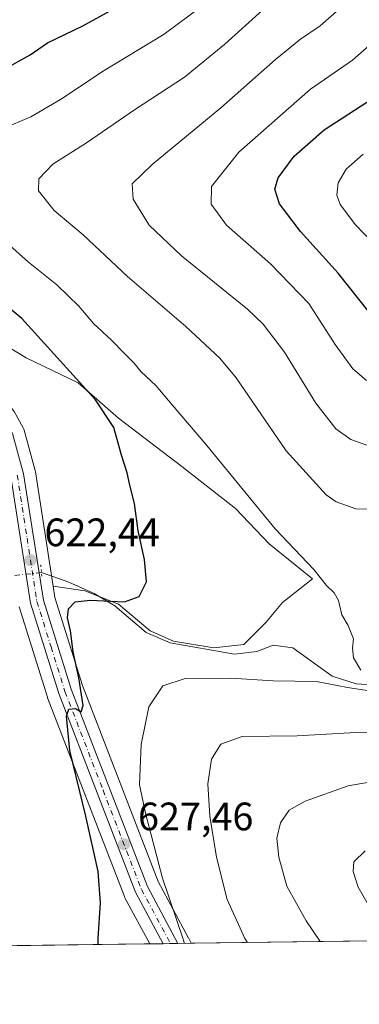
# Model space of a CAD drawing. Units: metres. Extents: x 591384 to 594863, y 4652689 to 4655047.
# Drawn here: x 593831 to 593917, y 4652705 to 4652954 of the extents above; entities that cross this region are included whole.
import ezdxf

# ---------------------------------------------------------------- set-up
doc = ezdxf.new("R2010")
doc.units = ezdxf.units.M
doc.header["$MEASUREMENT"] = 0
doc.linetypes.add('DGN Style 4', pattern=[2.6384748266838614, 1.318413404963828, -0.6592067024819142, 0.001648016756204785, -0.6592067024819142])
doc.linetypes.add('DGN Style 5', pattern=[1.1536117293433497, 0.4944050268614355, -0.6592067024819142])
for name, color, linetype, lineweight in [('Arbolado forestal CxS', 92, 'Continuous', 0), ('Carretera de calzada única Cxs', 7, 'Continuous', 13), ('Carretera de calzada única eje', 7, 'DGN Style 4', 0), ('Comarca CxS', 21, 'Continuous', 0), ('Comunidad Autónoma CxS', 142, 'Continuous', 0), ('Corriente natural lineal', 142, 'Continuous', 13), ('Corriente natural lineal oculto', 9, 'DGN Style 4', 13), ('Curva de nivel maestra', 30, 'Continuous', 30), ('Curva de nivel normal', 30, 'Continuous', 0), ('Matorral CxS', 135, 'Continuous', 0), ('Municipio CxS', 4, 'Continuous', 0), ('Núcleo urbano CxS', 7, 'Continuous', 0), ('Provincia CxS', 1, 'Continuous', 0), ('Puente lineal', 2, 'DGN Style 5', 0), ('Punto de cota en terreno', 7, 'Continuous', 0), ('Rótulo de punto de cota en terreno', 7, 'Continuous', 0)]:
    doc.layers.add(name, color=color, linetype=linetype, lineweight=lineweight)
doc.styles.add('Style-Arial', font='txt')

# ---------------------------------------------------------------- blocks, each defined once
blk = doc.blocks.new('*U12')
at = {"layer": 'Matorral CxS', "color": 135, "linetype": 'Continuous', "lineweight": 0}
for points in [[(593831.0166999997, 4652805.5953, 621.9550000000017), (593838.1567000002, 4652782.745300001, 623.0721000000049), (593838.2117, 4652782.585700001, 623.0804000000062), (593857.6025, 4652732.477499999, 626.9744999999966), (593857.7562999995, 4652732.142700001, 626.9869000000035), (593864.0048000002, 4652720.4893, 628.314400000003), (593815.8027999997, 4652719.856899999, 618.4223000000056)], [(593820.1074999999, 4652876.055500001, 621.9670999999944), (593832.8019000003, 4652868.438899999, 622.8386000000028), (593845.9190999996, 4652862.0921, 624.8570999999939), (593856.0747999996, 4652853.205700001, 625.6432999999961), (593872.1535, 4652840.934900001, 627.0307999999932), (593885.6939000003, 4652830.3563, 628.5182000000059), (593894.1567000002, 4652821.4705, 628.9127000000008), (593905.1579999998, 4652812.5845, 629.5671000000002), (593897.5415000003, 4652806.660900001, 628.261400000003), (593893.3098999998, 4652801.583500001, 627.7743000000046), (593887.8091000002, 4652796.082699999, 627.6633000000002), (593880.1924999999, 4652795.2367, 627.4495000000024), (593870.0368999997, 4652796.929300001, 626.8245000000024), (593864.1130999997, 4652799.4681, 626.3773999999976), (593856.0736999996, 4652806.238299999, 624.9119000000064), (593847.6105000004, 4652809.623500001, 624.1606999999931), (593839.6177000003, 4652810.7654, 623.0905000000057), (593835.1092999997, 4652839.642100001, 621.5917000000045), (593835.0427000001, 4652839.945699999, 621.5675999999949), (593832.2427000003, 4652850.125700001, 620.5972999999941), (593832.1690999996, 4652850.356100001, 620.5994000000064), (593831.9842999997, 4652850.765699999, 620.5975999999937), (593829.7443000004, 4652854.875700001, 620.6371999999974)]]:
    blk.add_polyline3d(points, dxfattribs=at)
blk = doc.blocks.new('*U15')
at = {"layer": 'Arbolado forestal CxS', "color": 92, "linetype": 'Continuous', "lineweight": 0}
blk.add_polyline3d([(594824.5801999997, 4652733.091499999, 660.4370000000055), (593874.5136000002, 4652720.6271, 630.9131000000052), (593873.7772000004, 4652722.000499999, 630.7929000000004), (593873.7593, 4652722.0284, 630.7890999999945), (593873.7320999998, 4652722.0834, 630.7851999999984), (593866.1612999998, 4652736.2051, 629.1490999999951), (593846.994, 4652785.729699999, 625.2360999999946), (593840.0598999998, 4652807.932399999, 623.3494999999966), (593839.6177000003, 4652810.7654, 623.0905000000057), (593847.6105000004, 4652809.623500001, 624.1606999999931), (593856.0736999996, 4652806.238299999, 624.9119000000064), (593864.1130999997, 4652799.4681, 626.3773999999976), (593870.0368999997, 4652796.929300001, 626.8245000000024), (593880.1924999999, 4652795.2367, 627.4495000000024), (593887.8091000002, 4652796.082699999, 627.6633000000002), (593893.3098999998, 4652801.583500001, 627.7743000000046), (593897.5415000003, 4652806.660900001, 628.261400000003), (593905.1579999998, 4652812.5845, 629.5671000000002), (593894.1567000002, 4652821.4705, 628.9127000000008), (593885.6939000003, 4652830.3563, 628.5182000000059), (593872.1535, 4652840.934900001, 627.0307999999932), (593856.0747999996, 4652853.205700001, 625.6432999999961), (593845.9190999996, 4652862.0921, 624.8570999999939), (593832.8019000003, 4652868.438899999, 622.8386000000028), (593820.1074999999, 4652876.055500001, 621.9670999999944)], dxfattribs=at)
blk = doc.blocks.new('5PATER')
at = {"layer": 'Punto de cota en terreno', "linetype": 'Continuous', "lineweight": 0}
h = blk.add_hatch(color=51, dxfattribs=at)
edge = h.paths.add_edge_path()
edge.add_ellipse((0, 0), major_axis=(-0.1095731443231308, -0.1110710700762829), ratio=0.9994222409660322, start_angle=0, end_angle=360)

msp = doc.modelspace()

# ---------------------------------------------------------------- linework, layer by layer
at = {"layer": 'Arbolado forestal CxS', "color": 92, "linetype": 'Continuous', "lineweight": 0, "extrusion": (-0.2769267310749837, -0.003633268373884148, 0.9608841683455125), "elevation": -180758.0760859589, "flags": 128}
msp.add_lwpolyline([(-4644529.293496341, 629518.1737624485), (-4644529.293496341, 629420.9477464061)], dxfattribs=at)
at = {"layer": 'Arbolado forestal CxS', "color": 92, "linetype": 'Continuous', "lineweight": 0}
for points in [[(593839.6177000003, 4652810.7654, 623.0905000000057), (593847.6105000004, 4652809.623500001, 624.1606999999931), (593856.0736999996, 4652806.238299999, 624.9119000000064), (593864.1130999997, 4652799.4681, 626.3773999999976), (593870.0368999997, 4652796.929300001, 626.8245000000024), (593880.1924999999, 4652795.2367, 627.4495000000024), (593887.8091000002, 4652796.082699999, 627.6633000000002), (593893.3098999998, 4652801.583500001, 627.7743000000046), (593897.5415000003, 4652806.660900001, 628.261400000003), (593905.1579999998, 4652812.5845, 629.5671000000002), (593894.1567000002, 4652821.4705, 628.9127000000008), (593885.6939000003, 4652830.3563, 628.5182000000059), (593872.1535, 4652840.934900001, 627.0307999999932), (593856.0747999996, 4652853.205700001, 625.6432999999961), (593845.9190999996, 4652862.0921, 624.8570999999939), (593832.8019000003, 4652868.438899999, 622.8386000000028), (593820.1074999999, 4652876.055500001, 621.9670999999944), (593805.7209000001, 4652883.671900001, 620.9054999999935), (593795.1425000001, 4652884.941500001, 620.1359999999986), (593783.7175000003, 4652884.5185, 619.5233000000007), (593776.7580000004, 4652879.2391, 616.7612999999983)], [(593839.6177000003, 4652810.7654, 623.0905000000057), (593840.0598999998, 4652807.932399999, 623.3494999999966), (593846.994, 4652785.729699999, 625.2360999999946), (593866.1612999998, 4652736.2051, 629.1490999999951), (593873.7320999998, 4652722.0834, 630.7851999999984), (593873.7593, 4652722.0284, 630.7890999999945), (593873.7772000004, 4652722.000499999, 630.7929000000004), (593874.5135000005, 4652720.6272, 630.9130000000005)]]:
    msp.add_polyline3d(points, dxfattribs=at)
at = {"layer": 'Carretera de calzada única Cxs', "color": 7, "linetype": 'Continuous', "lineweight": 13, "extrusion": (-0.1453863774676235, -0.001908334383914063, 0.9893731144046319), "elevation": -94596.2250908293, "flags": 128}
msp.add_lwpolyline([(-4644525.373001362, 648018.3295740945), (-4644525.373001361, 648014.5406871417)], dxfattribs=at)
at = {"layer": 'Carretera de calzada única Cxs', "color": 7, "linetype": 'Continuous', "lineweight": 13}
for points in [[(593672.0301000001, 4652964.020099999, 607.3125), (593685.6001000004, 4652950.140100001, 608.8018000000011), (593696.1201, 4652940.6601, 609.3986000000004), (593699.5900999998, 4652936.130100001, 609.777900000001), (593716.2701000003, 4652899.6801, 612.3931000000011), (593723.0201000003, 4652893.110099999, 613.0494000000035), (593727.7301000003, 4652890.4001, 613.3833000000013), (593736.6401000004, 4652886.850099999, 613.9970999999932), (593797.2500999998, 4652870.6601, 618.3977000000014), (593809.6801000005, 4652866.5001, 619.2494000000006), (593819.8601000002, 4652861.0601, 619.9667000000045), (593827.1101000002, 4652853.440099999, 620.4756000000052), (593829.3501000004, 4652849.3301, 620.7226999999984), (593832.1501000002, 4652839.1501, 621.5402000000031), (593837.1300999997, 4652807.2501, 623.2065000000002), (593844.1601, 4652784.7401, 625.0525000000052), (593863.4301000005, 4652734.950099999, 628.8378999999986), (593871.1333, 4652720.582800001, 630.1913000000059)], [(593867.3849999999, 4652720.533600001, 629.640400000004), (593860.4001000002, 4652733.5601, 628.0176999999967), (593841.0201000003, 4652783.640100001, 624.3735000000015), (593833.8800999997, 4652806.4901, 622.9637999999978), (593828.9001000002, 4652838.450099999, 621.4348000000027), (593826.2401000002, 4652848.0701, 620.597099999999), (593824.4001000002, 4652851.460100001, 620.8329999999987), (593817.8201000001, 4652858.380100001, 619.5690000000031), (593808.3601000002, 4652863.4301, 618.988599999997), (593796.2901, 4652867.470100001, 618.2094999999972), (593735.5900999998, 4652883.6801, 613.9566999999952), (593726.2701000003, 4652887.4001, 613.274900000004), (593721.0000999998, 4652890.4301, 612.7388000000064), (593713.6300999997, 4652897.610099999, 612.095100000006), (593711.1001000004, 4652901.880100001, 611.5997000000061), (593696.7100999998, 4652934.420100001, 609.4189999999944), (593693.6601, 4652938.390100001, 609.1404999999941), (593683.2901, 4652947.7401, 608.4665999999997), (593669.4700999996, 4652961.880100001, 606.9309000000068)], [(593829.3501000004, 4652849.3301, 620.7226999999984), (593832.1501000002, 4652839.1501, 621.5402000000031), (593837.1300999997, 4652807.2501, 623.2065000000002), (593844.1601, 4652784.7401, 625.0525000000052), (593863.4301000005, 4652734.950099999, 628.8378999999986), (593871.1333, 4652720.582800001, 630.1913000000059), (593867.3849999999, 4652720.533600001, 629.640400000004), (593860.4001000002, 4652733.5601, 628.0176999999967), (593841.0201000003, 4652783.640100001, 624.3735000000015), (593833.8800999997, 4652806.4901, 622.9637999999978), (593828.9001000002, 4652838.450099999, 621.4348000000027)]]:
    msp.add_polyline3d(points, dxfattribs=at)
at = {"layer": 'Carretera de calzada única eje', "color": 7, "linetype": 'DGN Style 4', "lineweight": 0}
msp.add_polyline3d([(593830.5201000003, 4652838.800100001, 621.4995000000055), (593833.0100999996, 4652822.850099999, 622.3938000000053), (593835.5000999998, 4652806.870100001, 623.0939000000071), (593839.0701000001, 4652795.440099999, 624.0363999999972), (593842.5900999998, 4652784.190099999, 624.7309999999999), (593852.2200999996, 4652759.290100001, 626.5387000000047), (593861.9101, 4652734.2501, 628.2908000000025), (593869.2582, 4652720.5582, 629.9018000000069)], dxfattribs=at)
at = {"layer": 'Comarca CxS', "color": 21, "linetype": 'Continuous', "lineweight": 0, "flags": 128}
msp.add_lwpolyline([(591383.7200006727, 4655001.359983458), (594832.3900006992, 4655046.64998346), (594863.3400006975, 4652733.599983484), (592701.3322070219, 4652705.235603931)], dxfattribs=at)
at = {"layer": 'Comunidad Autónoma CxS', "color": 142, "linetype": 'Continuous', "lineweight": 0, "flags": 128}
msp.add_lwpolyline([(591383.7200006727, 4655001.359983458), (594832.3900006992, 4655046.64998346), (594863.3400006975, 4652733.599983484), (592701.3322070219, 4652705.235603931)], dxfattribs=at)
at = {"layer": 'Corriente natural lineal', "color": 142, "linetype": 'Continuous', "lineweight": 13}
msp.add_polyline3d([(593925.8701, 4652785.5601, 630.741200000004), (593916.1300999997, 4652786.130100001, 629.9262000000017), (593910.1401000004, 4652788.0601, 629.0534000000043), (593900.1700999998, 4652795.190099999, 628.2266999999993), (593895.1700999998, 4652795.880100001, 628.1206999999995), (593891.0701000001, 4652794.290100001, 628.0583999999944), (593885.4101, 4652793.590100001, 627.9076999999961), (593869.1801000005, 4652796.440099999, 626.9529999999941), (593863.1001000004, 4652799.110099999, 626.4841000000015), (593855.1700999998, 4652805.840100001, 625.0130999999965), (593849.9600999998, 4652808.890100001, 624.3947999999946), (593843.5701000001, 4652811.7401, 623.4155000000028), (593836.6525999998, 4652814.2192, 622.5703999999969)], dxfattribs=at)
at = {"layer": 'Corriente natural lineal oculto', "color": 9, "linetype": 'DGN Style 4', "lineweight": 13, "extrusion": (-0.113233603062085, -0.0128211645848484, 0.9934856661654795), "elevation": -126278.2459227328, "flags": 128}
msp.add_lwpolyline([(-4556460.557319031, 1106364.998613658), (-4556460.557319031, 1106358.122344573)], dxfattribs=at)
at = {"layer": 'Curva de nivel maestra', "color": 30, "linetype": 'Continuous', "lineweight": 30, "flags": 128}
for points, elevation in [([(593827.1699999999, 4652941.1501), (593833.79, 4652944.870100001), (593838.2100000001, 4652947.870100001), (593847.1100000005, 4652952.200099999), (593861.6399999997, 4652960.2601)], 625), ([(593919.4299999997, 4652879.950099999), (593911.6200000001, 4652889.800100001), (593902.0999999996, 4652900.290100001), (593896.7800000003, 4652907.290100001), (593895.5800000001, 4652910.950099999), (593896.5, 4652913.8301), (593900.4699999997, 4652919.280099999), (593908.1200000001, 4652925.9901), (593918.8399999999, 4652932.950099999)], 650), ([(593851.0091000004, 4652720.319), (593851, 4652721.9001), (593851.5899999999, 4652730.840100001), (593850.9800000006, 4652738.720100001), (593847.8700000001, 4652752.7501), (593843.8399999999, 4652769.300100001), (593843.0099999999, 4652777.920100001), (593843.5700000003, 4652779.7501), (593845.2199999997, 4652779.880100001), (593846.7000000002, 4652779.050100001), (593847.1500000004, 4652780.670100001), (593846.0999999996, 4652787.620100001), (593844.6799999997, 4652794.200099999), (593843.9699999997, 4652799.4901), (593843.2300000006, 4652802.7501), (593843.5, 4652805.040100001), (593845.1799999997, 4652806.840100001), (593848.9400000004, 4652807.200099999), (593857.6299999999, 4652806.800100001), (593861.3700000001, 4652808.200099999), (593863.1799999997, 4652811.880100001), (593862.7100000001, 4652817.4901), (593861.1100000005, 4652824.700099999), (593860.1299999999, 4652831.6601), (593858.9500000002, 4652836.270099999), (593858.3099999996, 4652839.4001), (593856.8799999999, 4652843.8301), (593854.9500000002, 4652850.8301), (593850.3300000001, 4652857.840100001), (593831.6799999997, 4652878.3101), (593820.9800000006, 4652887.120100001)], 625)]:
    msp.add_lwpolyline(points, dxfattribs=dict(at, elevation=elevation))
at = {"layer": 'Curva de nivel normal', "color": 30, "linetype": 'Continuous', "lineweight": 0, "flags": 128}
for points, elevation in [([(593925.5199999996, 4652830.1601), (593916.0800000001, 4652830.3201), (593911.1299999999, 4652832.090100001), (593908.5999999996, 4652833.860099999), (593898.5, 4652844.9301), (593885.8600000005, 4652863.390100001), (593881.75, 4652868.300100001), (593873.1600000003, 4652876.350099999), (593858.4299999997, 4652888.960100001), (593847.1699999999, 4652899.420100001), (593839.8200000003, 4652905.600099999), (593835.9299999997, 4652910.5801), (593835.9500000002, 4652913.600099999), (593839.5599999996, 4652917.3201), (593847.9900000002, 4652922.690099999), (593860.1699999999, 4652930.960100001), (593872.7699999996, 4652939.2601), (593882.9699999997, 4652947.550100001), (593892.5099999999, 4652956.170100001), (593905.04, 4652966.890100001), (593912.8200000003, 4652976.8301), (593919.0999999996, 4652985.5001)], 635), ([(593923.1299999999, 4652969.350099999), (593915.4100000003, 4652959.620100001), (593907.0599999996, 4652952.1601), (593902.0999999996, 4652948.8301), (593895.7599999999, 4652943.6801), (593881.9600000001, 4652931.470100001), (593864.6299999999, 4652917.2301), (593859.5800000001, 4652912.350099999), (593859.8099999996, 4652908.460100001), (593863.8499999996, 4652901.9001), (593872.04, 4652894.120100001), (593888.7000000002, 4652880.6501), (593892.6600000003, 4652876.9001), (593898.0700000003, 4652869.8301), (593905.9699999997, 4652856.960100001), (593911, 4652850.470100001), (593914.79, 4652847.790100001), (593920.7599999999, 4652845.6501)], 640), ([(593826.8099999996, 4652926.210100001), (593833.9500000002, 4652929.270099999), (593841.4400000004, 4652933.640100001), (593852.4699999997, 4652940.9001), (593867.6799999997, 4652950.0601), (593877.2000000002, 4652957.1601)], 630), ([(593924.1600000003, 4652951.390100001), (593915.2800000003, 4652943.520099999), (593904.6299999999, 4652936.190099999), (593886.5599999996, 4652920.3301), (593879.6500000004, 4652911.620100001), (593879.5199999996, 4652907.1601), (593883.4299999997, 4652901.920100001), (593894.5599999996, 4652892.110099999), (593904.1900000004, 4652882.0801), (593910.9000000004, 4652871.800100001), (593915.3300000001, 4652865.6601), (593918.8200000003, 4652862.640100001)], 645), ([(593924.4900000002, 4652893.1601), (593916, 4652901.970100001), (593912.1399999997, 4652907.120100001), (593911.3099999996, 4652909.460100001), (593911.6200000001, 4652912.540100001), (593913.6399999997, 4652916.020099999), (593917.9800000006, 4652919.790100001)], 655), ([(593917.3899999997, 4652789.5601), (593915.4699999997, 4652792.6801), (593915.2199999997, 4652795.120100001), (593915.4600000001, 4652797.4801), (593914.1500000004, 4652800.8201), (593912.5300000003, 4652803.5701), (593911.7400000002, 4652807.1601), (593910.6399999997, 4652809.130100001), (593908.6399999997, 4652810.9001), (593905.4800000006, 4652814.9901), (593895.7000000002, 4652825.220100001), (593878.4500000002, 4652846.3101), (593869.6799999997, 4652856.540100001), (593865.5199999996, 4652861.380100001), (593861.8200000003, 4652864.860099999), (593859.9500000002, 4652867.1801), (593857.5099999999, 4652869.540100001), (593854.3399999999, 4652872.870100001), (593849.7800000003, 4652877.100099999), (593846.0999999996, 4652881.440099999), (593840.54, 4652886.860099999), (593833.3700000001, 4652892.5601), (593827.9199999999, 4652897.440099999)], 630), ([(593872.8163999999, 4652720.604900001), (593872.4600000001, 4652721.640100001), (593867.2100000001, 4652737.0601), (593862.9400000004, 4652753.5001), (593861.3799999999, 4652760.670100001), (593861.8099999996, 4652770.8201), (593863.7400000002, 4652780.3301), (593867.3099999996, 4652785.620100001), (593872.9699999997, 4652787.4301), (593884.54, 4652787.590100001), (593895.2300000006, 4652786.860099999), (593906.1699999999, 4652786.6801), (593913.9699999997, 4652785.190099999), (593922.3099999996, 4652783.960100001)], 630), ([(593888.7028000001, 4652720.813300001), (593888.0199999996, 4652721.850099999), (593883.54, 4652731.6601), (593880.8600000005, 4652742.4101), (593879.2100000001, 4652752.720100001), (593878.7000000002, 4652760.880100001), (593879.5800000001, 4652767.0801), (593881.9500000002, 4652770.9001), (593887.3799999999, 4652772.790100001), (593901.2999999998, 4652772.9901), (593916.0499999998, 4652773.8201), (593928.9400000004, 4652774.100099999)], 635), ([(593924.75, 4652762.190099999), (593914.1699999999, 4652760.380100001), (593903.2999999998, 4652756.540100001), (593899.2000000002, 4652754.2601), (593897.0199999996, 4652751.0601), (593896.1399999997, 4652747.1501), (593896.5999999996, 4652742.370100001), (593898.6799999997, 4652735.030099999), (593903.5, 4652726.280099999), (593907.0895999996, 4652721.054500001)], 640), ([(593918.4199999999, 4652743.940099999), (593915.5999999996, 4652741.220100001), (593915.4000000004, 4652738.7401), (593916.7100000001, 4652734.800100001), (593920.4800000006, 4652728.210100001)], 645)]:
    msp.add_lwpolyline(points, dxfattribs=dict(at, elevation=elevation))
at = {"layer": 'Matorral CxS', "color": 135, "linetype": 'Continuous', "lineweight": 0, "extrusion": (-0.2009982029943774, -0.002637053723339007, 0.9795880605339631), "elevation": -131019.582393307, "flags": 128}
msp.add_lwpolyline([(-4644529.408220564, 641609.8874954652), (-4644529.408220565, 641560.6768627095)], dxfattribs=at)
at = {"layer": 'Matorral CxS', "color": 135, "linetype": 'Continuous', "lineweight": 0}
for points in [[(593839.6177000003, 4652810.7654, 623.0905000000057), (593847.6105000004, 4652809.623500001, 624.1606999999931), (593856.0736999996, 4652806.238299999, 624.9119000000064), (593864.1130999997, 4652799.4681, 626.3773999999976), (593870.0368999997, 4652796.929300001, 626.8245000000024), (593880.1924999999, 4652795.2367, 627.4495000000024), (593887.8091000002, 4652796.082699999, 627.6633000000002), (593893.3098999998, 4652801.583500001, 627.7743000000046), (593897.5415000003, 4652806.660900001, 628.261400000003), (593905.1579999998, 4652812.5845, 629.5671000000002), (593894.1567000002, 4652821.4705, 628.9127000000008), (593885.6939000003, 4652830.3563, 628.5182000000059), (593872.1535, 4652840.934900001, 627.0307999999932), (593856.0747999996, 4652853.205700001, 625.6432999999961), (593845.9190999996, 4652862.0921, 624.8570999999939), (593832.8019000003, 4652868.438899999, 622.8386000000028), (593820.1074999999, 4652876.055500001, 621.9670999999944), (593805.7209000001, 4652883.671900001, 620.9054999999935), (593795.1425000001, 4652884.941500001, 620.1359999999986), (593783.7175000003, 4652884.5185, 619.5233000000007), (593776.7580000004, 4652879.2391, 616.7612999999983)], [(593776.7580000004, 4652879.2391, 616.7612999999983), (593798.0242999997, 4652873.558499999, 618.2863999999972), (593798.2023, 4652873.505100001, 618.2958999999975), (593810.6322999997, 4652869.345100001, 619.2073999999993), (593810.7061000001, 4652869.3191, 619.2102000000014), (593811.0941000005, 4652869.146299999, 619.2195999999967), (593821.2742999997, 4652863.706300001, 620.0752999999969), (593821.6769000003, 4652863.447699999, 620.0929000000033), (593822.0336999996, 4652863.1283, 620.0893999999971), (593829.2836999996, 4652855.508300001, 620.6034000000072), (593829.5345000001, 4652855.2071, 620.6281000000017), (593829.7443000004, 4652854.875700001, 620.6371999999974), (593831.9842999997, 4652850.765699999, 620.5975999999937), (593832.1690999996, 4652850.356100001, 620.5994000000064), (593832.2427000003, 4652850.125700001, 620.5972999999941), (593835.0427000001, 4652839.945699999, 621.5675999999949), (593835.1092999997, 4652839.642100001, 621.5917000000045), (593839.6177000003, 4652810.7654, 623.0905000000057)], [(593831.0166999997, 4652805.5953, 621.9550000000017), (593838.1567000002, 4652782.745300001, 623.0721000000049), (593838.2117, 4652782.585700001, 623.0804000000062), (593857.6025, 4652732.477499999, 626.9744999999966), (593857.7562999995, 4652732.142700001, 626.9869000000035), (593864.0048000002, 4652720.489399999, 628.314400000003)]]:
    msp.add_polyline3d(points, dxfattribs=at)
at = {"layer": 'Municipio CxS', "color": 4, "linetype": 'Continuous', "lineweight": 0, "flags": 128}
msp.add_lwpolyline([(591383.7200006727, 4655001.359983458), (594832.3900006992, 4655046.64998346), (594863.3400006975, 4652733.599983484), (592701.3322070219, 4652705.235603931)], dxfattribs=at)
at = {"layer": 'Núcleo urbano CxS', "color": 7, "linetype": 'Continuous', "lineweight": 0, "extrusion": (-0.2451527669847328, -0.003212906914597577, 0.9694791375109046), "elevation": -159927.0241185188, "flags": 128}
msp.add_lwpolyline([(-4644538.609262811, 634958.0180039309), (-4644538.609262811, 634954.5310900322)], dxfattribs=at)
at = {"layer": 'Núcleo urbano CxS', "color": 7, "linetype": 'Continuous', "lineweight": 0, "extrusion": (-0.1662654910216872, -0.002183499333689159, 0.9860786068189378), "elevation": -108278.4541669506, "flags": 128}
msp.add_lwpolyline([(-4644521.014449104, 645902.4752139134), (-4644521.014449105, 645900.5754043938)], dxfattribs=at)
at = {"layer": 'Núcleo urbano CxS', "color": 7, "linetype": 'Continuous', "lineweight": 0, "extrusion": (-0.1628779211757984, -0.00213684442717424, 0.9866439158527986), "elevation": -106049.2524791188, "flags": 128}
msp.add_lwpolyline([(-4644529.726957469, 646211.5076941156), (-4644529.726957469, 646209.60704756)], dxfattribs=at)
at = {"layer": 'Núcleo urbano CxS', "color": 7, "linetype": 'Continuous', "lineweight": 0, "extrusion": (-0.3140185840936715, -0.004115443770726609, 0.9494079165281779), "elevation": -205036.6501834775, "flags": 128}
msp.add_lwpolyline([(-4644538.609784062, 621866.2589211304), (-4644538.609784061, 621862.6982911618)], dxfattribs=at)
at = {"layer": 'Núcleo urbano CxS', "color": 7, "linetype": 'Continuous', "lineweight": 0}
for points in [[(593776.7580000004, 4652879.2391, 616.7612999999983), (593798.0242999997, 4652873.558499999, 618.2863999999972), (593798.2023, 4652873.505100001, 618.2958999999975), (593810.6322999997, 4652869.345100001, 619.2073999999993), (593810.7061000001, 4652869.3191, 619.2102000000014), (593811.0941000005, 4652869.146299999, 619.2195999999967), (593821.2742999997, 4652863.706300001, 620.0752999999969), (593821.6769000003, 4652863.447699999, 620.0929000000033), (593822.0336999996, 4652863.1283, 620.0893999999971), (593829.2836999996, 4652855.508300001, 620.6034000000072), (593829.5345000001, 4652855.2071, 620.6281000000017), (593829.7443000004, 4652854.875700001, 620.6371999999974), (593831.9842999997, 4652850.765699999, 620.5975999999937), (593832.1690999996, 4652850.356100001, 620.5994000000064), (593832.2427000003, 4652850.125700001, 620.5972999999941), (593835.0427000001, 4652839.945699999, 621.5675999999949), (593835.1092999997, 4652839.642100001, 621.5917000000045), (593839.6177000003, 4652810.7654, 623.0905000000057)], [(593829.7443000004, 4652854.875700001, 620.6371999999974), (593831.9842999997, 4652850.765699999, 620.5975999999937), (593832.1690999996, 4652850.356100001, 620.5994000000064), (593832.2427000003, 4652850.125700001, 620.5972999999941), (593835.0427000001, 4652839.945699999, 621.5675999999949), (593835.1092999997, 4652839.642100001, 621.5917000000045), (593839.6177000003, 4652810.7654, 623.0905000000057), (593840.0598999998, 4652807.932399999, 623.3494999999966), (593846.994, 4652785.729699999, 625.2360999999946), (593866.1612999998, 4652736.2051, 629.1490999999951), (593873.7320999998, 4652722.0834, 630.7851999999984), (593873.7593, 4652722.0284, 630.7890999999945), (593873.7772000004, 4652722.000499999, 630.7929000000004), (593874.5136000002, 4652720.6271, 630.9131000000052), (593864.0048000002, 4652720.4893, 628.314400000003), (593857.7562999995, 4652732.142700001, 626.9869000000035), (593857.6025, 4652732.477499999, 626.9744999999966), (593838.2117, 4652782.585700001, 623.0804000000062), (593838.1567000002, 4652782.745300001, 623.0721000000049), (593831.0166999997, 4652805.5953, 621.9550000000017)], [(593839.6177000003, 4652810.7654, 623.0905000000057), (593840.0598999998, 4652807.932399999, 623.3494999999966), (593846.994, 4652785.729699999, 625.2360999999946), (593866.1612999998, 4652736.2051, 629.1490999999951), (593873.7320999998, 4652722.0834, 630.7851999999984), (593873.7593, 4652722.0284, 630.7890999999945), (593873.7772000004, 4652722.000499999, 630.7929000000004), (593874.5135000005, 4652720.6272, 630.9130000000005)], [(593831.0166999997, 4652805.5953, 621.9550000000017), (593838.1567000002, 4652782.745300001, 623.0721000000049), (593838.2117, 4652782.585700001, 623.0804000000062), (593857.6025, 4652732.477499999, 626.9744999999966), (593857.7562999995, 4652732.142700001, 626.9869000000035), (593864.0048000002, 4652720.489399999, 628.314400000003)]]:
    msp.add_polyline3d(points, dxfattribs=at)
at = {"layer": 'Provincia CxS', "color": 1, "linetype": 'Continuous', "lineweight": 0, "flags": 128}
msp.add_lwpolyline([(591383.7200006727, 4655001.359983458), (594832.3900006992, 4655046.64998346), (594863.3400006975, 4652733.599983484), (592701.3322070219, 4652705.235603931)], dxfattribs=at)
at = {"layer": 'Puente lineal', "color": 2, "linetype": 'DGN Style 5', "lineweight": 0, "extrusion": (0.002150184234415775, -0.02123306929587193, 0.9997722408008911), "elevation": -96893.9813690318, "flags": 128}
msp.add_lwpolyline([(1059588.653238137, 4568284.515994681), (1059588.653238137, 4568281.339109911)], dxfattribs=at)

# ---------------------------------------------------------------- block references
at = {"layer": 'Arbolado forestal CxS', "color": 92, "linetype": 'Continuous', "lineweight": 0}
msp.add_blockref('*U15', (0, 0), dxfattribs=at)
at = {"layer": 'Matorral CxS', "color": 135, "linetype": 'Continuous', "lineweight": 0}
msp.add_blockref('*U12', (0, 0), dxfattribs=at)
at = {"layer": 'Punto de cota en terreno', "color": 7, "linetype": 'Continuous', "lineweight": 0, "xscale": 10, "yscale": 10, "zscale": 10}
for p in [(593833.8799999999, 4652817.33, 622.4400000000023), (593857.5199999996, 4652745.619999999, 627.4600000000064)]:
    msp.add_blockref('5PATER', p, dxfattribs=at)

# ---------------------------------------------------------------- texts
at = {"layer": 'Rótulo de punto de cota en terreno', "color": 7, "linetype": 'Continuous', "lineweight": 0, "style": 'Style-Arial'}
for s, p in [('622,44', (593837.4078000003, 4652820.857799999)), ('627,46', (593861.0477999998, 4652749.147800001))]:
    msp.add_text(s, height=7.000000000000002, dxfattribs=at).set_placement(p)

doc.saveas('drawing.dxf')
